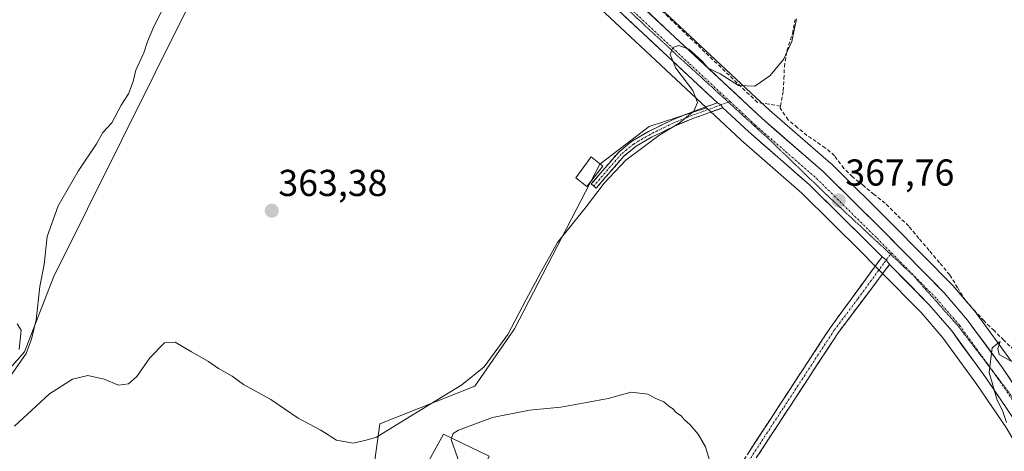
# Model space of a CAD drawing. Units: metres. Extents: x 608684 to 612185, y 4648306 to 4650673.
# Drawn here: x 610976 to 611240, y 4648990 to 4649105 of the extents above; entities that cross this region are included whole.
import ezdxf
from ezdxf.enums import TextEntityAlignment as Align

# ---------------------------------------------------------------- set-up
doc = ezdxf.new("R2010")
doc.units = ezdxf.units.M
doc.header["$MEASUREMENT"] = 0
for name, pattern in [('TRAZO_Y_PUNTO', [1, 0.5, -0.25, 0, -0.25]), ('TRAZOS2', [0.375, 0.25, -0.125]), ('TRAZOSX2', [1.5, 1, -0.5])]:
    doc.linetypes.add(name, pattern=pattern)
for name, color, linetype, lineweight in [('Camino', 19, 'TRAZOSX2', 0), ('Camino Cxs', 19, 'Continuous', 0), ('Camino eje', 19, 'TRAZO_Y_PUNTO', 0), ('Carretera de calzada única', 19, 'Continuous', 13), ('Carretera de calzada única Cxs', 19, 'Continuous', 13), ('Carretera de calzada única eje', 19, 'TRAZO_Y_PUNTO', 0), ('Carátula', 7, 'Continuous', 5), ('Corriente artificial lineal', 5, 'TRAZOSX2', 13), ('Cultivos herbáceos CxS', 92, 'Continuous', 0), ('Cultivos leñosos CxS', 92, 'Continuous', 0), ('Curva de nivel normal', 36, 'Continuous', 0), ('Edificación industrial', 135, 'Continuous', 13), ('Edificación industrial Cxs', 135, 'Continuous', 13), ('Edificación ligera', 1, 'Continuous', 0), ('Edificación ligera Cxs', 1, 'Continuous', 0), ('Núcleo urbano CxS', 19, 'Continuous', 0), ('Punto de cota en terreno', 7, 'Continuous', 0), ('Rótulo de punto de cota en terreno', 19, 'Continuous', 0), ('Vía pecuaria eje', 92, 'TRAZOS2', 0)]:
    doc.layers.add(name, color=color, linetype=linetype, lineweight=lineweight)
doc.styles.add('Arial', font='txt', dxfattribs={"height": 0.2})

# ---------------------------------------------------------------- blocks, each defined once
blk = doc.blocks.new('*U161')
at = {"layer": 'Cultivos herbáceos CxS', "color": 92, "linetype": 'Continuous', "lineweight": 0}
blk.add_polyline3d([(610956.9723, 4648992.2701, 360.7144), (610926.3731, 4649022.8705, 361.1179), (610902.3781, 4649043.8667, 361.339), (610931.5337, 4649062.8361, 360.1804), (610941.5393, 4649077.8437, 359.8103), (610938.5387, 4649093.8515, 359.3308), (610919.7071, 4649107.9755, 358.8598), (610942.5013, 4649155.7281, 359.9848), (610957.5813, 4649181.7735, 359.9631), (610974.0331, 4649221.5269, 359.3542), (610984.9893, 4649235.7693, 358.6386), (610987.1169, 4649234.2103, 358.8904), (610987.2507, 4649234.1177, 358.9062), (610997.3803, 4649227.5075, 359.0442), (611007.7933, 4649220.3479, 359.4131), (611015.2331, 4649214.4197, 359.6753), (611024.0279, 4649207.3205, 359.9201), (611036.0497, 4649196.4025, 360.1188), (611045.8805, 4649187.4167, 360.8794), (611030.8135, 4649127.4147, 361.3444), (610985.4531, 4649036.1117, 361.8922), (610977.7411, 4649016.2045, 360.8375), (610959.2533, 4648995.3645, 360.7036), (610956.9723, 4648992.2701, 360.7144)], close=True, dxfattribs=at)
blk = doc.blocks.new('*U195')
at = {"layer": 'Curva de nivel normal', "color": 36, "linetype": 'Continuous', "lineweight": 0}
blk.add_polyline3d([(610975.02, 4648996.27, 365), (610984.35, 4649004.92, 365), (610990.58, 4649008.89, 365), (610994.63, 4649009.86, 365), (610999.04, 4649008.85, 365), (611002.8, 4649007.28, 365), (611005.54, 4649007.62, 365), (611007.74, 4649009.61, 365), (611011.18, 4649014.58, 365), (611015.09, 4649018.56, 365), (611017.97, 4649018.78, 365), (611022.34, 4649016.16, 365), (611026.92, 4649013.58, 365), (611029.56, 4649011.74, 365), (611033.19, 4649009.68, 365), (611036.28, 4649007.44, 365), (611043.56, 4649003.4, 365), (611050.9, 4648998.43, 365), (611056.92, 4648995.26, 365), (611061.12, 4648992.54, 365), (611065.55, 4648991.78, 365), (611069.01, 4648992.56, 365), (611071.77, 4648993.36, 365), (611080.6, 4648998.84, 365), (611094.63, 4649007.39, 365), (611100.6, 4649012.14, 365), (611106.96, 4649020.83, 365), (611111.79, 4649030.16, 365), (611115.55, 4649037.16, 365), (611120.24, 4649045.37, 365), (611127.88, 4649054.98, 365), (611132.71, 4649061.26, 365), (611138.51, 4649067.42, 365), (611142.99, 4649070.83, 365), (611147.32, 4649074.04, 365), (611152.7, 4649077.36, 365), (611156.66, 4649080.57, 365), (611157.67, 4649082.88, 365), (611156.34, 4649086.05, 365), (611151.8, 4649092.05, 365), (611150.32, 4649095.66, 365), (611151.07, 4649097.53, 365), (611152.64, 4649098.1, 365), (611155.33, 4649097.08, 365), (611158.88, 4649093.86, 365), (611160.52, 4649092.02, 365), (611163.66, 4649090.49, 365), (611168.55, 4649087.38, 365), (611172.95, 4649087.26, 365), (611176.99, 4649089.99, 365), (611180.66, 4649094.36, 365), (611182.83, 4649099.17, 365), (611184.05, 4649105.19, 365)], dxfattribs=at)
blk = doc.blocks.new('5PATER')
at = {"layer": 'Carátula', "linetype": 'Continuous', "lineweight": 5}
h = blk.add_hatch(color=250, dxfattribs=at)
edge = h.paths.add_edge_path()
edge.add_ellipse((0, 0.01), major_axis=(-1.33, -1.34), ratio=0.999422, start_angle=0, end_angle=360)

msp = doc.modelspace()

# ---------------------------------------------------------------- linework, layer by layer
at = {"layer": 'Camino', "color": 19, "linetype": 'TRAZOSX2', "lineweight": 0}
for points in [[(611129.88, 4649060.5), (611129.22, 4649061.07), (611136.64, 4649069.7), (611139.48, 4649071.98), (611140.26, 4649072.61), (611144.51, 4649075.09), (611150.73, 4649078.13), (611152.05, 4649078.67), (611155.36, 4649080.02), (611162.93, 4649082.8)], [(611164.37, 4649081.46), (611156.89, 4649078.73), (611151.44, 4649076.54), (611145.34, 4649073.55), (611141.25, 4649071.17), (611137.86, 4649068.44), (611130.54, 4649059.93), (611129.88, 4649060.5)], [(611165.97, 4648981.11), (611193.18, 4649022.73), (611206.96, 4649041.58)], [(611208.98, 4649039.53), (611195.23, 4649021.3), (611168.17, 4648979.92)]]:
    msp.add_lwpolyline(points, dxfattribs=at)
at = {"layer": 'Camino Cxs', "color": 19, "linetype": 'Continuous', "lineweight": 0}
for points in [[(611162.93, 4649082.8), (611163.88, 4649082.22), (611164.37, 4649081.46)], [(611206.96, 4649041.58), (611208.1, 4649040.75), (611208.98, 4649039.53)]]:
    msp.add_lwpolyline(points, dxfattribs=at)
msp.add_polyline3d([(611164.37, 4649081.46, 365.82), (611160.63, 4649080.1, 365.6), (611156.89, 4649078.73, 365.17), (611154.17, 4649077.64, 365.14), (611151.44, 4649076.54, 365.11), (611148.39, 4649075.05, 364.98), (611145.34, 4649073.55, 364.7), (611141.25, 4649071.17, 364.65), (611137.86, 4649068.44, 364.64), (611135.42, 4649065.6, 364.62), (611132.98, 4649062.77, 364.64), (611130.54, 4649059.93, 364.73), (611129.22, 4649061.07, 364.42), (611131.69, 4649063.95, 364.38), (611134.17, 4649066.82, 364.47), (611136.64, 4649069.7, 364.31), (611139.48, 4649071.98, 364.33), (611140.26, 4649072.61, 364.28), (611144.51, 4649075.09, 364.41), (611147.62, 4649076.61, 364.53), (611150.73, 4649078.13, 364.57), (611152.05, 4649078.67, 364.6), (611155.36, 4649080.02, 364.84), (611159.15, 4649081.41, 365.27), (611162.93, 4649082.8, 365.7), (611163.88, 4649082.22, 365.77), (611164.37, 4649081.46, 365.82)], close=True, dxfattribs=at)
msp.add_polyline3d([(611171.41, 4648989.43, 369.11), (611174.13, 4648993.6, 369.02), (611176.85, 4648997.76, 368.98), (611179.58, 4649001.92, 368.85), (611182.3, 4649006.08, 368.82), (611185.02, 4649010.24, 368.74), (611187.74, 4649014.41, 368.78), (611190.46, 4649018.57, 368.74), (611193.18, 4649022.73, 368.86), (611195.94, 4649026.5, 368.83), (611198.69, 4649030.27, 368.87), (611201.45, 4649034.04, 368.84), (611204.2, 4649037.81, 368.71), (611206.96, 4649041.58, 368.53), (611208.1, 4649040.75, 368.59), (611208.98, 4649039.53, 368.65), (611208.98, 4649039.53, 368.65), (611206.23, 4649035.89, 368.99), (611203.48, 4649032.24, 369.16), (611200.73, 4649028.59, 369.26), (611197.98, 4649024.95, 369.11), (611195.23, 4649021.3, 369.15), (611192.52, 4649017.16, 369.14), (611189.82, 4649013.02, 369.17), (611187.11, 4649008.89, 369.1), (611184.41, 4649004.75, 369.27), (611181.7, 4649000.61, 369.28), (611178.99, 4648996.47, 369.32), (611176.29, 4648992.33, 369.42), (611173.58, 4648988.2, 369.46)], dxfattribs=at)
at = {"layer": 'Camino eje', "color": 19, "linetype": 'TRAZO_Y_PUNTO', "lineweight": 0}
for points in [[(611163.88, 4649082.22), (611160.15, 4649080.85), (611156.13, 4649079.38), (611154.47, 4649078.7), (611151.75, 4649077.61), (611151.09, 4649077.34), (611148.04, 4649075.84), (611144.93, 4649074.32), (611142.88, 4649073.13), (611140.56, 4649071.73), (611138.67, 4649070.21), (611137.25, 4649069.07), (611129.88, 4649060.5)], [(611165.88, 4649082.94), (611163.88, 4649082.22)], [(611166.33, 4649083.11), (611165.88, 4649082.94)], [(611208.1, 4649040.75), (611209.24, 4649042.26)], [(611209.24, 4649042.26), (611209.51, 4649042.62)], [(611167.03, 4648980.45), (611180.68, 4649001.33), (611194.21, 4649022.02), (611200.58, 4649030.47), (611207.6, 4649040.08), (611208.1, 4649040.75)]]:
    msp.add_lwpolyline(points, dxfattribs=at)
at = {"layer": 'Carretera de calzada única', "color": 19, "linetype": 'Continuous', "lineweight": 13}
for points in [[(611162.93, 4649082.8), (611136.23, 4649107.73), (611125.11, 4649118.18), (611079.2, 4649160.79), (611054.94, 4649183.2), (611038.07, 4649198.62), (611025.98, 4649209.6), (611017.11, 4649216.76), (611009.58, 4649222.76), (610999.05, 4649230), (610988.89, 4649236.63), (610985.41, 4649239.18), (610970.19, 4649248.65)], [(611046.52, 4649198.07), (611058.62, 4649186.72), (611082.89, 4649164.29), (611128.82, 4649121.67), (611139.94, 4649111.21), (611174.87, 4649078.61), (611191.3, 4649064.29), (611207.56, 4649048.24), (611223.58, 4649031.98), (611229.82, 4649024.69), (611239.16, 4649011.86), (611247.2, 4649000.02), (611251.42, 4648992.86)], [(611206.96, 4649041.58), (611203.72, 4649044.87), (611187.6, 4649060.79), (611171.23, 4649075.06), (611164.37, 4649081.46)], [(611418.53, 4648650.87), (611416.5, 4648656.46), (611407.9, 4648687.65), (611400.59, 4648710.24), (611392.88, 4648731.71), (611386.46, 4648747.03), (611381.48, 4648757.71), (611366.74, 4648782.78), (611346.28, 4648817.6), (611331.21, 4648843.26), (611307.33, 4648884.12), (611285.91, 4648921.41), (611273.49, 4648943.42), (611252.3, 4648981.19), (611242.66, 4648997.52), (611234.76, 4649009.16), (611225.58, 4649021.77), (611219.59, 4649028.77), (611208.98, 4649039.53)]]:
    msp.add_lwpolyline(points, dxfattribs=at)
at = {"layer": 'Carretera de calzada única Cxs', "color": 19, "linetype": 'Continuous', "lineweight": 13}
for points in [[(611162.93, 4649082.8), (611163.88, 4649082.22), (611164.37, 4649081.46)], [(611206.96, 4649041.58), (611208.1, 4649040.75), (611208.98, 4649039.53)]]:
    msp.add_lwpolyline(points, dxfattribs=at)
for points in [[(611240.03, 4649001.4, 370.15), (611237.39, 4649005.28, 369.94), (611234.76, 4649009.16, 369.91), (611232.47, 4649012.31, 369.79), (611230.17, 4649015.47, 369.72), (611227.88, 4649018.62, 369.61), (611225.58, 4649021.77, 369.53), (611222.59, 4649025.27, 369.37), (611219.59, 4649028.77, 369.23), (611216.94, 4649031.46, 369.09), (611214.28, 4649034.15, 368.99), (611211.63, 4649036.84, 368.84), (611208.98, 4649039.53, 368.65), (611208.1, 4649040.75, 368.59), (611206.96, 4649041.58, 368.53), (611203.72, 4649044.87, 368.22), (611200.5, 4649048.05, 368.12), (611197.27, 4649051.24, 367.97), (611194.05, 4649054.42, 367.77), (611190.82, 4649057.61, 367.59), (611187.6, 4649060.79, 367.39), (611184.33, 4649063.64, 367.17), (611181.05, 4649066.5, 366.97), (611177.78, 4649069.35, 366.7), (611174.5, 4649072.21, 366.49), (611171.23, 4649075.06, 366.27), (611167.8, 4649078.26, 366.06), (611164.37, 4649081.46, 365.82), (611163.88, 4649082.22, 365.77), (611162.93, 4649082.8, 365.7), (611159.59, 4649085.91, 365.31), (611156.26, 4649089.03, 365.19), (611152.92, 4649092.15, 364.88), (611149.58, 4649095.26, 364.68), (611146.24, 4649098.38, 364.72), (611142.91, 4649101.5, 364.36), (611139.57, 4649104.61, 364.2), (611136.23, 4649107.73, 364.08)], [(611143.43, 4649107.95, 363.99), (611146.93, 4649104.69, 364.28), (611150.42, 4649101.43, 364.4), (611153.91, 4649098.17, 364.72), (611157.41, 4649094.91, 364.88), (611160.9, 4649091.65, 364.71), (611164.39, 4649088.39, 364.93), (611167.88, 4649085.13, 365.35), (611171.38, 4649081.87, 365.63), (611174.87, 4649078.61, 366.17), (611178.16, 4649075.75, 366.33), (611181.44, 4649072.88, 366.3), (611184.73, 4649070.02, 366.8), (611188.01, 4649067.15, 367.14), (611191.3, 4649064.29, 367.36), (611194.55, 4649061.08, 367.63), (611197.8, 4649057.87, 367.8), (611201.06, 4649054.66, 367.98), (611204.31, 4649051.45, 368.18), (611207.56, 4649048.24, 368.35), (611210.76, 4649044.99, 368.54), (611213.97, 4649041.74, 368.72), (611217.17, 4649038.48, 368.91), (611220.38, 4649035.23, 369.06), (611223.58, 4649031.98, 369.16), (611226.7, 4649028.34, 369.44), (611229.82, 4649024.69, 369.56), (611232.16, 4649021.48, 369.71), (611234.49, 4649018.28, 369.88), (611236.83, 4649015.07, 369.98), (611239.16, 4649011.86, 370.02), (611241.84, 4649007.91, 370.3)]]:
    msp.add_polyline3d(points, dxfattribs=at)
at = {"layer": 'Carretera de calzada única eje', "color": 19, "linetype": 'TRAZO_Y_PUNTO', "lineweight": 0}
for points in [[(611044.12, 4649196.53), (611048.33, 4649192.67), (611056.78, 4649184.96), (611081.04, 4649162.54), (611104, 4649141.23), (611126.97, 4649119.92), (611138.08, 4649109.47), (611155.58, 4649093.14), (611166.33, 4649083.11)], [(611166.33, 4649083.11), (611173.05, 4649076.83), (611181.23, 4649069.7), (611189.45, 4649062.54), (611205.64, 4649046.55), (611209.51, 4649042.62)], [(611209.51, 4649042.62), (611221.58, 4649030.37), (611227.7, 4649023.23), (611232.29, 4649016.92), (611236.96, 4649010.51), (611237.23, 4649010.12)], [(611237.23, 4649010.12), (611243.67, 4649000.63)]]:
    msp.add_lwpolyline(points, dxfattribs=at)
at = {"layer": 'Corriente artificial lineal', "color": 5, "linetype": 'TRAZOSX2', "lineweight": 13}
for points in [[(611179.8, 4649081.9, 365.73), (611176.73, 4649082.39, 365.59), (611173.66, 4649082.87, 365.47), (611170.41, 4649085.98, 365.13), (611167.16, 4649089.09, 364.53), (611163.92, 4649092.2, 364.55), (611160.67, 4649095.31, 364.34), (611157.42, 4649098.42, 364.48), (611154.17, 4649101.53, 364.25), (611150.93, 4649104.64, 363.92), (611147.68, 4649107.75, 363.52)], [(611179.8, 4649081.9, 365.73), (611180.57, 4649085.98, 365.49), (611180.71, 4649089.2, 365.37), (611180.85, 4649092.42, 365.08), (611181.52, 4649096.72, 364.85), (611183, 4649101.26, 365.31), (611183.7, 4649105.02, 365.31)], [(611242.19, 4649016.69, 369.51), (611239.54, 4649019.27, 369.53), (611236.9, 4649021.85, 369.51), (611234.25, 4649024.43, 369.44), (611231.77, 4649027.16, 369.29), (611229.28, 4649029.89, 369.19), (611227.17, 4649033.32, 368.95), (611225.05, 4649036.75, 369.03), (611222.31, 4649040.01, 368.87), (611219.57, 4649043.27, 368.76), (611216.83, 4649046.52, 368.75), (611214.09, 4649049.78, 368.65), (611210.93, 4649052.84, 368.57), (611207.77, 4649055.9, 368.42), (611204.87, 4649058.26, 368.3), (611201.97, 4649060.62, 368.24), (611199.07, 4649062.98, 368.09), (611196.78, 4649065.24, 367.91), (611194.25, 4649068.6, 367.73), (611191.8, 4649070.74, 367.62), (611189.35, 4649072.38, 367.3), (611186.9, 4649074.02, 366.75), (611184.38, 4649076.11, 366.68), (611181.85, 4649078.2, 366.26), (611179.7, 4649081.35, 365.8), (611179.8, 4649081.9, 365.73)]]:
    msp.add_polyline3d(points, dxfattribs=at)
at = {"layer": 'Cultivos herbáceos CxS', "color": 92, "linetype": 'Continuous', "lineweight": 0}
for points in [[(610902.38, 4649043.87, 361.34), (610926.37, 4649022.87, 361.12), (610956.97, 4648992.27, 360.71), (610959.25, 4648995.36, 360.7), (610977.74, 4649016.2, 360.84), (610985.45, 4649036.11, 361.89), (611030.81, 4649127.41, 361.34), (611045.88, 4649187.42, 360.88)], [(611071.09, 4648985.28, 369.17), (611072.68, 4648996.94, 365.61), (611098.11, 4649007, 367.41), (611108.7, 4649022.36, 365.82), (611131.48, 4649066.34, 364.82), (611144.73, 4649076.4, 365.08), (611160, 4649081.43, 365.77), (611160.88, 4649080.61, 365.89), (611162.32, 4649079.27, 366.03), (611169.18, 4649072.87, 366.41), (611169.26, 4649072.8, 366.41), (611185.56, 4649058.59, 367.75), (611201.6, 4649042.75, 368.57), (611204.81, 4649039.48, 368.9), (611206.83, 4649037.43, 369.05), (611217.38, 4649026.74, 369.42), (611223.22, 4649019.91, 369.66), (611232.31, 4649007.43, 369.77), (611240.12, 4648995.91, 370.2)], [(611160, 4649081.43, 365.77), (611144.73, 4649076.4, 365.08), (611131.48, 4649066.34, 364.82), (611108.7, 4649022.36, 365.82), (611098.11, 4649007, 367.41), (611072.68, 4648996.94, 365.61), (611071.09, 4648985.28, 369.17), (611074.79, 4648971.51, 371.23), (611075.65, 4648961.93, 371.82)], [(611160, 4649081.43, 365.77), (611160.88, 4649080.61, 365.89), (611162.32, 4649079.27, 366.03), (611169.18, 4649072.87, 366.41), (611169.26, 4649072.8, 366.41), (611185.56, 4649058.59, 367.75), (611201.6, 4649042.75, 368.57), (611204.81, 4649039.48, 368.9), (611206.83, 4649037.43, 369.05), (611217.38, 4649026.74, 369.42), (611223.22, 4649019.91, 369.66), (611232.31, 4649007.43, 369.77), (611240.12, 4648995.91, 370.2), (611249.7, 4648979.69, 370.88), (611270.88, 4648941.95, 371.16), (611283.3, 4648919.93, 371.35), (611304.73, 4648882.62, 371.62), (611328.62, 4648841.74, 371.96), (611339.1, 4648823.9, 371.23), (611343.69, 4648816.08, 371.11), (611364.15, 4648781.26, 371.35), (611373.62, 4648765.16, 370.97)]]:
    msp.add_polyline3d(points, dxfattribs=at)
at = {"layer": 'Cultivos leñosos CxS', "color": 92, "linetype": 'Continuous', "lineweight": 0}
for points in [[(610902.38, 4649043.87, 361.34), (610926.37, 4649022.87, 361.12), (610956.97, 4648992.27, 360.71), (610959.25, 4648995.36, 360.7), (610977.74, 4649016.2, 360.84), (610985.45, 4649036.11, 361.89), (611030.81, 4649127.41, 361.34), (611045.88, 4649187.42, 360.88)], [(610959.25, 4648995.36, 360.7), (610977.74, 4649016.2, 360.84), (610985.45, 4649036.11, 361.89), (611030.81, 4649127.41, 361.34), (611045.88, 4649187.42, 360.88), (611052.91, 4649180.99, 360.95), (611077.16, 4649158.59, 361.45), (611123.06, 4649115.99, 363.31), (611134.18, 4649105.54, 363.86), (611160, 4649081.43, 365.77), (611144.73, 4649076.4, 365.08), (611131.48, 4649066.34, 364.82), (611108.7, 4649022.36, 365.82), (611098.11, 4649007, 367.41), (611072.68, 4648996.94, 365.61), (611071.09, 4648985.28, 369.17)], [(611045.88, 4649187.42, 360.88), (611052.91, 4649180.99, 360.95), (611077.16, 4649158.59, 361.45), (611123.06, 4649115.99, 363.31), (611134.18, 4649105.54, 363.86), (611160, 4649081.43, 365.77)], [(611241.59, 4649013.63, 370.22), (611232.25, 4649026.46, 369.47), (611232.11, 4649026.63, 369.46), (611225.86, 4649033.93, 369.16), (611225.72, 4649034.09, 369.16), (611209.68, 4649050.36, 368.6), (611193.41, 4649066.43, 367.81), (611193.27, 4649066.55, 367.8), (611176.88, 4649080.84, 366.08), (611172, 4649085.39, 365.57), (611141.99, 4649113.4, 363.31)], [(611141.99, 4649113.4, 363.31), (611172, 4649085.39, 365.57), (611176.88, 4649080.84, 366.08), (611193.27, 4649066.55, 367.8), (611193.41, 4649066.43, 367.81), (611209.68, 4649050.36, 368.6), (611225.72, 4649034.09, 369.16), (611225.86, 4649033.93, 369.16), (611232.11, 4649026.63, 369.46), (611232.25, 4649026.46, 369.47), (611241.59, 4649013.63, 370.22)], [(611160, 4649081.43, 365.77), (611144.73, 4649076.4, 365.08), (611131.48, 4649066.34, 364.82), (611108.7, 4649022.36, 365.82), (611098.11, 4649007, 367.41), (611072.68, 4648996.94, 365.61), (611071.09, 4648985.28, 369.17), (611074.79, 4648971.51, 371.23), (611075.65, 4648961.93, 371.82)]]:
    msp.add_polyline3d(points, dxfattribs=at)
at = {"layer": 'Curva de nivel normal', "color": 36, "linetype": 'Continuous', "lineweight": 0}
for points in [[(610973.89, 4649009.54, 360), (610978.18, 4649015.77, 360), (610979.62, 4649019.54, 360), (610980.84, 4649024.76, 360), (610981.76, 4649033.63, 360), (610982.93, 4649039.56, 360), (610983.8, 4649047.06, 360), (610986.71, 4649055.22, 360), (610992.06, 4649064.49, 360), (610996.93, 4649071.82, 360), (610998.69, 4649074.8, 360), (611001.02, 4649077.42, 360), (611003.56, 4649082.14, 360), (611005.5, 4649085.15, 360), (611006.78, 4649088.49, 360), (611007.43, 4649091.49, 360), (611009.58, 4649096.15, 360), (611010.56, 4649099.15, 360), (611012.31, 4649103.15, 360), (611016.08, 4649110.82, 360)], [(610975.75, 4649023.67, 360), (610976.79, 4649021.93, 360), (610976.3, 4649016.83, 360)], [(611240.22, 4648997.27, 370), (611239.15, 4649000.47, 370), (611237.71, 4649003.27, 370), (611235.6, 4649010.61, 370), (611236.38, 4649017.27, 370), (611238.5, 4649018.95, 370), (611237.9, 4649017.06, 370), (611238.29, 4649015.46, 370), (611241.11, 4649013.87, 370)], [(611091.88, 4648993.13, 370), (611092.31, 4648994.35, 370), (611093.76, 4648995.23, 370), (611102.85, 4648998.58, 370), (611112.72, 4649000.57, 370), (611121.08, 4649001.38, 370), (611127.93, 4649002.64, 370), (611133.75, 4649003.72, 370), (611139.88, 4649005.37, 370), (611144.36, 4649004.86, 370), (611146.32, 4649003.83, 370), (611148.62, 4649002.79, 370), (611149.86, 4649001.7, 370), (611151.06, 4649000.9, 370), (611152.03, 4648999.87, 370), (611153.22, 4648999.06, 370), (611154.12, 4648997.96, 370), (611155.54, 4648996.72, 370), (611157.82, 4648994.17, 370), (611159.76, 4648990.79, 370), (611161.59, 4648984.84, 370)], [(611095.07, 4648978.23, 370), (611095.18, 4648978.85, 370), (611093.48, 4648987.88, 370), (611091.74, 4648992.73, 370), (611091.88, 4648993.13, 370)]]:
    msp.add_polyline3d(points, dxfattribs=at)
at = {"layer": 'Edificación industrial', "color": 135, "linetype": 'Continuous', "lineweight": 13}
msp.add_polyline3d([(611100.92, 4648986.11, 370.14), (611122.8, 4648974.77, 370.12), (611120.66, 4648970.32, 370.56), (611098.8, 4648981.49, 370.14), (611096.85, 4648977.24, 370.1), (611084.28, 4648984.24, 369.87), (611089.69, 4648994.2, 369.2), (611101.89, 4648988.24, 370.01), (611100.92, 4648986.11, 370.14)], dxfattribs=at)
at = {"layer": 'Edificación industrial Cxs', "color": 135, "linetype": 'Continuous', "lineweight": 13}
msp.add_polyline3d([(611100.92, 4648986.11, 370.14), (611122.8, 4648974.77, 370.12), (611120.66, 4648970.32, 370.56), (611098.8, 4648981.49, 370.14), (611096.85, 4648977.24, 370.1), (611084.28, 4648984.24, 369.87), (611089.69, 4648994.2, 369.2), (611101.89, 4648988.24, 370.02), (611100.92, 4648986.11, 370.14)], close=True, dxfattribs=at)
at = {"layer": 'Edificación ligera', "color": 1, "linetype": 'Continuous', "lineweight": 0}
msp.add_polyline3d([(611132.29, 4649065.79, 364.41), (611128.05, 4649060.35, 364.32), (611125.06, 4649062.72, 363.94), (611129.21, 4649068.34, 364.1), (611132.29, 4649065.79, 364.41)], dxfattribs=at)
at = {"layer": 'Edificación ligera Cxs', "color": 1, "linetype": 'Continuous', "lineweight": 0}
msp.add_polyline3d([(611132.29, 4649065.79, 364.41), (611128.05, 4649060.35, 364.32), (611125.06, 4649062.72, 363.94), (611129.21, 4649068.34, 364.1), (611132.29, 4649065.79, 364.41)], close=True, dxfattribs=at)
at = {"layer": 'Núcleo urbano CxS', "color": 19, "linetype": 'Continuous', "lineweight": 0}
for points in [[(611045.88, 4649187.42, 360.88), (611052.91, 4649180.99, 360.95), (611077.16, 4649158.59, 361.45), (611123.06, 4649115.99, 363.31), (611134.18, 4649105.54, 363.86), (611160, 4649081.43, 365.77)], [(611141.99, 4649113.4, 363.31), (611172, 4649085.39, 365.57), (611176.88, 4649080.84, 366.08), (611193.27, 4649066.55, 367.8), (611193.41, 4649066.43, 367.81), (611209.68, 4649050.36, 368.6), (611225.72, 4649034.09, 369.16), (611225.86, 4649033.93, 369.16), (611232.11, 4649026.63, 369.46), (611232.25, 4649026.46, 369.47), (611241.59, 4649013.63, 370.22)], [(611141.99, 4649113.4, 363.31), (611172, 4649085.39, 365.57), (611176.88, 4649080.84, 366.08), (611193.27, 4649066.55, 367.8), (611193.41, 4649066.43, 367.81), (611209.68, 4649050.36, 368.6), (611225.72, 4649034.09, 369.16), (611225.86, 4649033.93, 369.16), (611232.11, 4649026.63, 369.46), (611232.25, 4649026.46, 369.47), (611241.59, 4649013.63, 370.22)], [(611240.12, 4648995.91, 370.2), (611232.31, 4649007.43, 369.77), (611223.22, 4649019.91, 369.66), (611217.38, 4649026.74, 369.42), (611206.83, 4649037.43, 369.05), (611204.81, 4649039.48, 368.9), (611201.6, 4649042.75, 368.57), (611185.56, 4649058.59, 367.75), (611169.26, 4649072.8, 366.41), (611169.18, 4649072.87, 366.41), (611162.32, 4649079.27, 366.03), (611160.88, 4649080.61, 365.89), (611160, 4649081.43, 365.77), (611134.18, 4649105.54, 363.86)], [(611160, 4649081.43, 365.77), (611160.88, 4649080.61, 365.89), (611162.32, 4649079.27, 366.03), (611169.18, 4649072.87, 366.41), (611169.26, 4649072.8, 366.41), (611185.56, 4649058.59, 367.75), (611201.6, 4649042.75, 368.57), (611204.81, 4649039.48, 368.9), (611206.83, 4649037.43, 369.05), (611217.38, 4649026.74, 369.42), (611223.22, 4649019.91, 369.66), (611232.31, 4649007.43, 369.77), (611240.12, 4648995.91, 370.2), (611249.7, 4648979.69, 370.88), (611270.88, 4648941.95, 371.16), (611283.3, 4648919.93, 371.35), (611304.73, 4648882.62, 371.62), (611328.62, 4648841.74, 371.96), (611339.1, 4648823.9, 371.23), (611343.69, 4648816.08, 371.11), (611364.15, 4648781.26, 371.35), (611373.62, 4648765.16, 370.97)]]:
    msp.add_polyline3d(points, dxfattribs=at)
at = {"layer": 'Vía pecuaria eje', "color": 92, "linetype": 'TRAZOS2', "lineweight": 0}
for points in [[(611138.47, 4649108.16, 364.25), (611142.08, 4649104.82, 364.45), (611145.68, 4649101.48, 364.64), (611149.29, 4649098.14, 364.82), (611152.89, 4649094.8, 364.99), (611156.37, 4649091.62, 365.23), (611159.85, 4649088.45, 365.44), (611163.32, 4649085.27, 365.5), (611165.88, 4649082.94, 365.78)], [(611165.88, 4649082.94, 365.78), (611166.8, 4649082.1, 365.89), (611170.28, 4649078.92, 366.12), (611173.75, 4649075.75, 366.33), (611177.23, 4649072.57, 366.57), (611180.3, 4649069.61, 366.73), (611183.37, 4649066.65, 367.02), (611186.44, 4649063.68, 367.23), (611189.51, 4649060.72, 367.44), (611192.58, 4649057.76, 367.62), (611195.83, 4649054.73, 367.82), (611199.08, 4649051.71, 367.99), (611202.33, 4649048.69, 368.17), (611205.58, 4649045.66, 368.33), (611208.83, 4649042.64, 368.54), (611209.24, 4649042.26, 368.57)], [(611209.24, 4649042.26, 368.57), (611212.08, 4649039.62, 368.72), (611215.33, 4649036.59, 368.92), (611218.37, 4649033.15, 369.07), (611221.42, 4649029.71, 369.23), (611224.46, 4649026.27, 369.41), (611227.5, 4649022.83, 369.58), (611230.25, 4649019.23, 369.7), (611233.01, 4649015.64, 369.82), (611235.76, 4649012.04, 369.97), (611237.23, 4649010.12, 370.05)], [(611237.23, 4649010.12, 370.05), (611238.51, 4649008.44, 370.11), (611241.26, 4649004.84, 370.33), (611243.67, 4649000.63, 370.39)]]:
    msp.add_polyline3d(points, dxfattribs=at)

# ---------------------------------------------------------------- block references
at = {"layer": 'Cultivos herbáceos CxS', "color": 92, "linetype": 'Continuous', "lineweight": 0}
msp.add_blockref('*U161', (0, 0), dxfattribs=at)
at = {"layer": 'Curva de nivel normal', "color": 36, "linetype": 'Continuous', "lineweight": 0}
msp.add_blockref('*U195', (0, 0), dxfattribs=at)
at = {"layer": 'Punto de cota en terreno', "linetype": 'Continuous', "lineweight": 0}
for p in [(611195.39, 4649056.68, 367.76), (611043.82, 4649053.9, 363.38)]:
    msp.add_blockref('5PATER', p, dxfattribs=at)

# ---------------------------------------------------------------- texts
at = {"layer": 'Rótulo de punto de cota en terreno', "color": 19, "linetype": 'Continuous', "lineweight": 0, "style": 'Arial'}
for s, p in [('367,76', (611197.15, 4649058.44)), ('363,38', (611045.58, 4649055.66))]:
    msp.add_text(s, height=7, dxfattribs=at).set_placement(p, align=Align.BOTTOM_LEFT)

doc.saveas('drawing.dxf')
